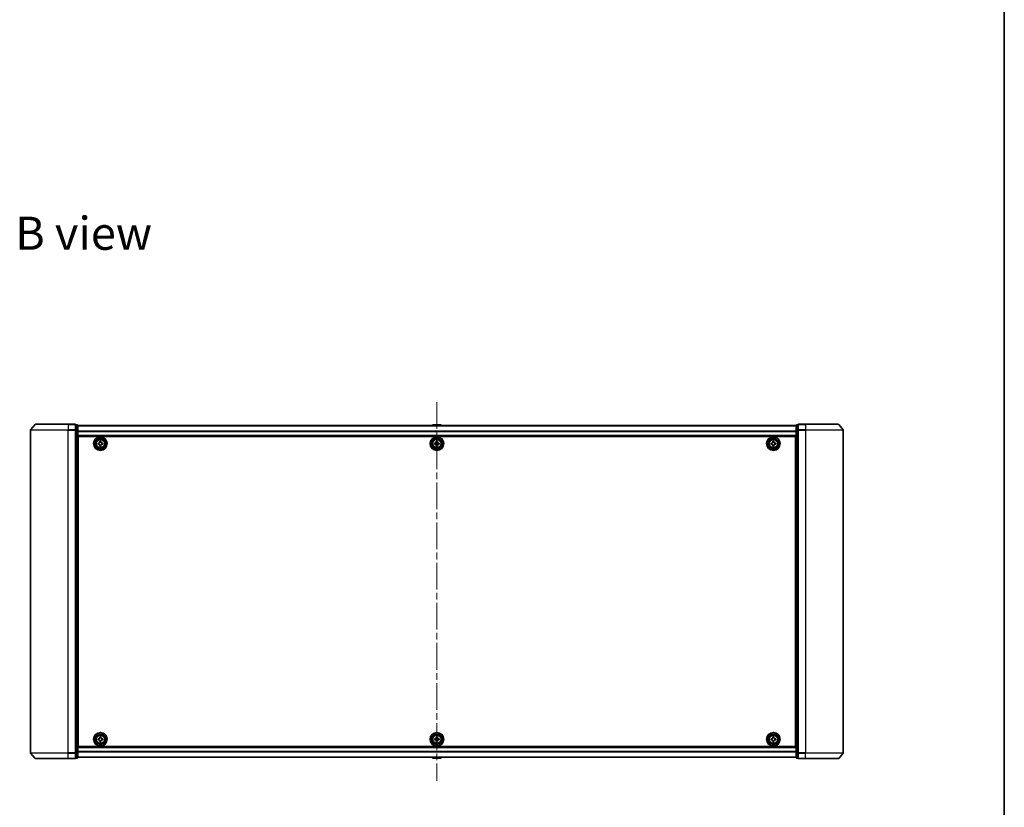
# Model space of a CAD drawing. Units: millimetres. Extents: x 36 to 9480, y 20 to 1425.
# Drawn here: x 2458 to 2979, y 591 to 1008 of the extents above; entities that cross this region are included whole.
import ezdxf

# ---------------------------------------------------------------- set-up
doc = ezdxf.new("R2010")
doc.units = ezdxf.units.MM
doc.header["$LTSCALE"] = 2.5
doc.linetypes.add('CHAIN', pattern=[0.3543, 0.2362, -0.0295, 0.0591, -0.0295])
for name, color, linetype, lineweight in [('Border (ISO)', 7, 'Continuous', 35), ('Centerline (ISO)', 131, 'Continuous', 18), ('Symbol (ISO)', 7, 'Continuous', 18), ('Visible (ISO)', 7, 'Continuous', 35), ('Visible Narrow (ISO)', 7, 'Continuous', 25)]:
    doc.layers.add(name, color=color, linetype=linetype, lineweight=lineweight)
doc.styles.add('Note Text (TK)', font='MS PGothic.ttf')

# ---------------------------------------------------------------- blocks, each defined once
blk = doc.blocks.new('Borders tk図枠')
at = {"layer": 'Border (ISO)'}
blk.add_line((405.5, 289), (405.5, 8), dxfattribs=at)

msp = doc.modelspace()

# ---------------------------------------------------------------- linework, layer by layer
at = {"layer": 'Centerline (ISO)', "linetype": 'CHAIN', "ltscale": 23.990969}
msp.add_line((2678.5887, 805.5419), (2678.5887, 605.0859), dxfattribs=at)
at = {"layer": 'Visible (ISO)'}
for p, q in [((2465.9987, 793.706), (2463.6582, 790.8973)), ((2466.2292, 793.8139), (2483.5887, 793.8139)), ((2487.2887, 793.8139), (2483.5887, 793.8139)), ((2488.2887, 793.5139), (2487.5887, 793.5139)), ((2487.5887, 793.406), (2487.5887, 793.5139)), ((2487.5887, 793.406), (2487.5887, 790.7887)), ((2488.5887, 790.5967), (2488.5887, 793.2139)), ((2868.5887, 793.1139), (2488.5887, 793.1139)), ((2676.2795, 793.4229), (2676.0787, 793.1139)), ((2680.7301, 793.5139), (2676.4472, 793.5139)), ((2680.8978, 793.4229), (2681.0987, 793.1139)), ((2868.5887, 793.2139), (2868.5887, 790.5967)), ((2869.5887, 793.5139), (2868.8887, 793.5139)), ((2869.5887, 793.5139), (2869.5887, 793.406)), ((2869.5887, 790.7887), (2869.5887, 793.406)), ((2873.5887, 793.8139), (2869.8887, 793.8139)), ((2873.5887, 793.8139), (2890.9482, 793.8139)), ((2891.1786, 793.706), (2893.5191, 790.8973)), ((2463.5887, 790.7053), (2463.5887, 619.9225)), ((2487.5887, 790.7053), (2487.5887, 790.7887)), ((2487.5887, 790.5967), (2487.5887, 790.7053)), ((2487.5887, 790.5967), (2487.5887, 620.0311)), ((2488.5887, 620.0311), (2488.5887, 790.5967)), ((2488.5887, 787.6139), (2868.5887, 787.6139)), ((2488.8387, 623.3139), (2488.8387, 787.3139)), ((2488.8387, 787.3139), (2868.3387, 787.3139)), ((2868.3387, 787.3139), (2868.3387, 623.3139)), ((2868.5887, 790.5967), (2868.5887, 620.0311)), ((2869.5887, 790.7887), (2869.5887, 790.7053)), ((2869.5887, 790.7053), (2869.5887, 790.5967)), ((2869.5887, 620.0311), (2869.5887, 790.5967)), ((2893.5887, 619.9225), (2893.5887, 790.7053)), ((2488.8387, 784.1139), (2488.5887, 784.1139)), ((2488.8387, 783.6139), (2488.5887, 783.6139)), ((2488.8387, 783.1139), (2488.5887, 783.1139)), ((2499.3387, 783.2514), (2499.3387, 783.8764)), ((2499.3387, 783.8764), (2499.8012, 783.8764)), ((2499.8012, 783.2514), (2499.3387, 783.2514)), ((2500.2762, 784.3514), (2500.2762, 784.8139)), ((2500.2762, 784.8139), (2500.9012, 784.8139)), ((2500.2762, 782.3139), (2500.2762, 782.7764)), ((2500.9012, 782.3139), (2500.2762, 782.3139)), ((2500.9012, 784.8139), (2500.9012, 784.3514)), ((2500.9012, 782.7764), (2500.9012, 782.3139)), ((2501.3762, 783.8764), (2501.8387, 783.8764)), ((2501.8387, 783.2514), (2501.3762, 783.2514)), ((2501.8387, 783.8764), (2501.8387, 783.2514)), ((2677.3387, 783.2514), (2677.3387, 783.8764)), ((2677.3387, 783.8764), (2677.8012, 783.8764)), ((2677.8012, 783.2514), (2677.3387, 783.2514)), ((2678.2762, 784.3514), (2678.2762, 784.8139)), ((2678.2762, 784.8139), (2678.9012, 784.8139)), ((2678.2762, 782.3139), (2678.2762, 782.7764)), ((2678.9012, 782.3139), (2678.2762, 782.3139)), ((2678.9012, 784.8139), (2678.9012, 784.3514)), ((2678.9012, 782.7764), (2678.9012, 782.3139)), ((2679.3762, 783.8764), (2679.8387, 783.8764)), ((2679.8387, 783.2514), (2679.3762, 783.2514)), ((2679.8387, 783.8764), (2679.8387, 783.2514)), ((2855.3386, 783.2517), (2855.3387, 783.8767)), ((2855.8011, 783.2516), (2855.3386, 783.2517)), ((2855.3387, 783.8767), (2855.8012, 783.8766)), ((2856.2759, 782.314), (2856.276, 782.7765)), ((2856.9009, 782.3138), (2856.2759, 782.314)), ((2856.2764, 784.3515), (2856.2765, 784.814)), ((2856.2765, 784.814), (2856.9015, 784.8138)), ((2856.901, 782.7763), (2856.9009, 782.3138)), ((2856.9015, 784.8138), (2856.9014, 784.3513)), ((2857.8386, 783.2511), (2857.3761, 783.2512)), ((2857.3762, 783.8762), (2857.8387, 783.8761)), ((2857.8387, 783.8761), (2857.8386, 783.2511)), ((2868.5887, 784.1139), (2868.3387, 784.1139)), ((2868.5887, 783.6139), (2868.3387, 783.6139)), ((2868.5887, 783.1139), (2868.3387, 783.1139)), ((2488.5887, 781.1139), (2488.8387, 781.1139)), ((2488.8387, 778.1139), (2488.5887, 778.1139)), ((2488.5887, 777.1139), (2488.8387, 777.1139)), ((2488.8387, 776.8139), (2488.5887, 776.8139)), ((2868.3387, 781.1139), (2868.5887, 781.1139)), ((2868.5887, 778.1139), (2868.3387, 778.1139)), ((2868.3387, 777.1139), (2868.5887, 777.1139)), ((2868.5887, 776.8139), (2868.3387, 776.8139)), ((2488.5887, 633.8139), (2488.8387, 633.8139)), ((2488.8387, 633.5139), (2488.5887, 633.5139)), ((2488.5887, 632.5139), (2488.8387, 632.5139)), ((2868.3387, 633.8139), (2868.5887, 633.8139)), ((2868.5887, 633.5139), (2868.3387, 633.5139)), ((2868.3387, 632.5139), (2868.5887, 632.5139)), ((2488.8387, 629.5139), (2488.5887, 629.5139)), ((2488.5887, 627.5139), (2488.8387, 627.5139)), ((2488.5887, 627.0139), (2488.8387, 627.0139)), ((2488.5887, 626.5139), (2488.8387, 626.5139)), ((2499.3387, 626.7514), (2499.3387, 627.3764)), ((2499.3387, 627.3764), (2499.8012, 627.3764)), ((2499.8012, 626.7514), (2499.3387, 626.7514)), ((2500.2762, 627.8514), (2500.2762, 628.3139)), ((2500.2762, 628.3139), (2500.9012, 628.3139)), ((2500.2762, 625.8139), (2500.2762, 626.2764)), ((2500.9012, 625.8139), (2500.2762, 625.8139)), ((2500.9012, 628.3139), (2500.9012, 627.8514)), ((2500.9012, 626.2764), (2500.9012, 625.8139)), ((2501.3762, 627.3764), (2501.8387, 627.3764)), ((2501.8387, 626.7514), (2501.3762, 626.7514)), ((2501.8387, 627.3764), (2501.8387, 626.7514)), ((2677.3387, 626.7514), (2677.3387, 627.3764)), ((2677.3387, 627.3764), (2677.8012, 627.3764)), ((2677.8012, 626.7514), (2677.3387, 626.7514)), ((2678.2762, 627.8514), (2678.2762, 628.3139)), ((2678.2762, 628.3139), (2678.9012, 628.3139)), ((2678.2762, 625.8139), (2678.2762, 626.2764)), ((2678.9012, 625.8139), (2678.2762, 625.8139)), ((2678.9012, 628.3139), (2678.9012, 627.8514)), ((2678.9012, 626.2764), (2678.9012, 625.8139)), ((2679.3762, 627.3764), (2679.8387, 627.3764)), ((2679.8387, 626.7514), (2679.3762, 626.7514)), ((2679.8387, 627.3764), (2679.8387, 626.7514)), ((2855.3372, 626.7574), (2855.3402, 627.3824)), ((2855.7997, 626.7552), (2855.3372, 626.7574)), ((2855.3402, 627.3824), (2855.8027, 627.3802)), ((2856.2701, 625.8154), (2856.2724, 626.2779)), ((2856.8951, 625.8124), (2856.2701, 625.8154)), ((2856.28, 627.8529), (2856.2822, 628.3154)), ((2856.2822, 628.3154), (2856.9072, 628.3124)), ((2856.8974, 626.2749), (2856.8951, 625.8124)), ((2856.9072, 628.3124), (2856.905, 627.8499)), ((2857.8371, 626.7454), (2857.3747, 626.7476)), ((2857.3777, 627.3726), (2857.8402, 627.3704)), ((2857.8402, 627.3704), (2857.8371, 626.7454)), ((2868.5887, 629.5139), (2868.3387, 629.5139)), ((2868.3387, 627.5139), (2868.5887, 627.5139)), ((2868.3387, 627.0139), (2868.5887, 627.0139)), ((2868.3387, 626.5139), (2868.5887, 626.5139)), ((2487.5887, 619.9225), (2487.5887, 620.0311)), ((2487.5887, 619.8391), (2487.5887, 619.9225)), ((2487.5887, 619.8391), (2487.5887, 617.2218)), ((2868.5887, 623.0139), (2488.5887, 623.0139)), ((2488.5887, 617.4139), (2488.5887, 620.0311)), ((2868.3387, 623.3139), (2488.8387, 623.3139)), ((2868.5887, 620.0311), (2868.5887, 617.4139)), ((2869.5887, 620.0311), (2869.5887, 619.9225)), ((2869.5887, 619.9225), (2869.5887, 619.8391)), ((2869.5887, 617.2218), (2869.5887, 619.8391)), ((2465.9987, 616.9218), (2463.6582, 619.7305)), ((2483.5887, 616.8139), (2466.2292, 616.8139)), ((2483.5887, 616.8139), (2487.2887, 616.8139)), ((2487.5887, 617.1139), (2487.5887, 617.2218)), ((2487.5887, 617.1139), (2488.2887, 617.1139)), ((2488.5887, 617.5139), (2868.5887, 617.5139)), ((2676.2795, 617.2049), (2676.0787, 617.5139)), ((2676.4472, 617.1139), (2680.7301, 617.1139)), ((2680.8978, 617.2049), (2681.0987, 617.5139)), ((2868.8887, 617.1139), (2869.5887, 617.1139)), ((2869.5887, 617.2218), (2869.5887, 617.1139)), ((2869.8887, 616.8139), (2873.5887, 616.8139)), ((2890.9482, 616.8139), (2873.5887, 616.8139)), ((2891.1786, 616.9218), (2893.5191, 619.7305))]:
    msp.add_line(p, q, dxfattribs=at)
for centre, radius in [((2500.5887, 783.5639), 3.6), ((2500.5887, 783.5639), 3.5), ((2678.5887, 783.5639), 3.6), ((2678.5887, 783.5639), 3.5), ((2856.5887, 783.5639), 3.6), ((2856.5887, 783.5639), 3.5), ((2500.5887, 783.5639), 2.7), ((2500.5887, 783.5639), 2.6), ((2500.5887, 783.5639), 2.4649), ((2678.5887, 783.5639), 2.7), ((2678.5887, 783.5639), 2.6), ((2678.5887, 783.5639), 2.4649), ((2856.5887, 783.5639), 2.7), ((2856.5887, 783.5639), 2.6), ((2856.5887, 783.5639), 2.4649), ((2500.5887, 627.0639), 3.6), ((2500.5887, 627.0639), 3.5), ((2678.5887, 627.0639), 3.6), ((2678.5887, 627.0639), 3.5), ((2856.5887, 627.0639), 3.6), ((2856.5887, 627.0639), 3.5), ((2500.5887, 627.0639), 2.7), ((2500.5887, 627.0639), 2.6), ((2500.5887, 627.0639), 2.4649), ((2678.5887, 627.0639), 2.7), ((2678.5887, 627.0639), 2.6), ((2678.5887, 627.0639), 2.4649), ((2856.5887, 627.0639), 2.7), ((2856.5887, 627.0639), 2.6), ((2856.5887, 627.0639), 2.4649)]:
    msp.add_circle(centre, radius, dxfattribs=at)
for centre, radius, start, end in [((2466.2292, 793.5139), 0.3, 90, 140.194429), ((2487.2887, 793.5139), 0.3, 0, 90), ((2488.2887, 793.2139), 0.3, 0, 90), ((2676.4472, 793.3139), 0.2, 90, 146.976132), ((2680.7301, 793.3139), 0.2, 33.023868, 90), ((2868.8887, 793.2139), 0.3, 90, 180), ((2869.8887, 793.5139), 0.3, 90, 180), ((2890.9482, 793.5139), 0.3, 39.805571, 90), ((2463.8887, 790.7053), 0.3, 140.194429, 180), ((2893.2887, 790.7053), 0.3, 0, 39.805571), ((2463.8887, 619.9225), 0.3, 180, 219.805571), ((2893.2887, 619.9225), 0.3, 320.194429, 0), ((2466.2292, 617.1139), 0.3, 219.805571, 270), ((2487.2887, 617.1139), 0.3, 270, 0), ((2488.2887, 617.4139), 0.3, 270, 0), ((2676.4472, 617.3139), 0.2, 213.023868, 270), ((2680.7301, 617.3139), 0.2, 270, 326.976132), ((2868.8887, 617.4139), 0.3, 180, 270), ((2869.8887, 617.1139), 0.3, 180, 270), ((2890.9482, 617.1139), 0.3, 270, 320.194429)]:
    msp.add_arc(centre, radius, start, end, dxfattribs=at)
for points in [[(2499.8012, 783.8764), (2499.8606, 783.8764), (2499.9242, 783.8882), (2500.0412, 783.9367), (2500.0948, 783.9732), (2500.1793, 784.0578), (2500.2159, 784.1113), (2500.2643, 784.2284), (2500.2762, 784.292), (2500.2762, 784.3514)], [(2500.2762, 782.7764), (2500.2762, 782.8358), (2500.2643, 782.8994), (2500.2159, 783.0165), (2500.1793, 783.07), (2500.0948, 783.1546), (2500.0412, 783.1911), (2499.9242, 783.2396), (2499.8606, 783.2514), (2499.8012, 783.2514)], [(2500.9012, 784.3514), (2500.9012, 784.292), (2500.913, 784.2284), (2500.9614, 784.1113), (2500.998, 784.0578), (2501.0826, 783.9732), (2501.1361, 783.9367), (2501.2532, 783.8882), (2501.3167, 783.8764), (2501.3762, 783.8764)], [(2501.3762, 783.2514), (2501.3167, 783.2514), (2501.2532, 783.2396), (2501.1361, 783.1911), (2501.0826, 783.1546), (2500.998, 783.07), (2500.9614, 783.0165), (2500.913, 782.8994), (2500.9012, 782.8358), (2500.9012, 782.7764)], [(2677.8012, 783.8764), (2677.8606, 783.8764), (2677.9242, 783.8882), (2678.0412, 783.9367), (2678.0948, 783.9732), (2678.1793, 784.0578), (2678.2159, 784.1113), (2678.2643, 784.2284), (2678.2762, 784.292), (2678.2762, 784.3514)], [(2678.2762, 782.7764), (2678.2762, 782.8358), (2678.2643, 782.8994), (2678.2159, 783.0165), (2678.1793, 783.07), (2678.0948, 783.1546), (2678.0412, 783.1911), (2677.9242, 783.2396), (2677.8606, 783.2514), (2677.8012, 783.2514)], [(2678.9012, 784.3514), (2678.9012, 784.292), (2678.913, 784.2284), (2678.9614, 784.1113), (2678.998, 784.0578), (2679.0826, 783.9732), (2679.1361, 783.9367), (2679.2532, 783.8882), (2679.3167, 783.8764), (2679.3762, 783.8764)], [(2679.3762, 783.2514), (2679.3167, 783.2514), (2679.2532, 783.2396), (2679.1361, 783.1911), (2679.0826, 783.1546), (2678.998, 783.07), (2678.9614, 783.0165), (2678.913, 782.8994), (2678.9012, 782.8358), (2678.9012, 782.7764)], [(2856.276, 782.7765), (2856.276, 782.8359), (2856.2642, 782.8995), (2856.2158, 783.0166), (2856.1792, 783.0701), (2856.0947, 783.1547), (2856.0411, 783.1913), (2855.9241, 783.2397), (2855.8605, 783.2516), (2855.8011, 783.2516)], [(2855.8012, 783.8766), (2855.8607, 783.8766), (2855.9242, 783.8884), (2856.0413, 783.9368), (2856.0949, 783.9734), (2856.1794, 784.0579), (2856.216, 784.1114), (2856.2645, 784.2285), (2856.2763, 784.292), (2856.2764, 784.3515)], [(2857.3761, 783.2512), (2857.3167, 783.2512), (2857.2531, 783.2394), (2857.136, 783.191), (2857.0825, 783.1544), (2856.9979, 783.0699), (2856.9613, 783.0164), (2856.9128, 782.8993), (2856.901, 782.8358), (2856.901, 782.7763)], [(2856.9014, 784.3513), (2856.9013, 784.2919), (2856.9132, 784.2283), (2856.9616, 784.1112), (2856.9981, 784.0577), (2857.0827, 783.9731), (2857.1362, 783.9365), (2857.2533, 783.8881), (2857.3168, 783.8762), (2857.3762, 783.8762)], [(2499.8012, 627.3764), (2499.8606, 627.3764), (2499.9242, 627.3882), (2500.0412, 627.4367), (2500.0948, 627.4732), (2500.1793, 627.5578), (2500.2159, 627.6113), (2500.2643, 627.7284), (2500.2762, 627.792), (2500.2762, 627.8514)], [(2500.2762, 626.2764), (2500.2762, 626.3358), (2500.2643, 626.3994), (2500.2159, 626.5165), (2500.1793, 626.57), (2500.0948, 626.6546), (2500.0412, 626.6911), (2499.9242, 626.7396), (2499.8606, 626.7514), (2499.8012, 626.7514)], [(2500.9012, 627.8514), (2500.9012, 627.792), (2500.913, 627.7284), (2500.9614, 627.6113), (2500.998, 627.5578), (2501.0826, 627.4732), (2501.1361, 627.4367), (2501.2532, 627.3882), (2501.3167, 627.3764), (2501.3762, 627.3764)], [(2501.3762, 626.7514), (2501.3167, 626.7514), (2501.2532, 626.7396), (2501.1361, 626.6911), (2501.0826, 626.6546), (2500.998, 626.57), (2500.9614, 626.5165), (2500.913, 626.3994), (2500.9012, 626.3358), (2500.9012, 626.2764)], [(2677.8012, 627.3764), (2677.8606, 627.3764), (2677.9242, 627.3882), (2678.0412, 627.4367), (2678.0948, 627.4732), (2678.1793, 627.5578), (2678.2159, 627.6113), (2678.2643, 627.7284), (2678.2762, 627.792), (2678.2762, 627.8514)], [(2678.2762, 626.2764), (2678.2762, 626.3358), (2678.2643, 626.3994), (2678.2159, 626.5165), (2678.1793, 626.57), (2678.0948, 626.6546), (2678.0412, 626.6911), (2677.9242, 626.7396), (2677.8606, 626.7514), (2677.8012, 626.7514)], [(2678.9012, 627.8514), (2678.9012, 627.792), (2678.913, 627.7284), (2678.9614, 627.6113), (2678.998, 627.5578), (2679.0826, 627.4732), (2679.1361, 627.4367), (2679.2532, 627.3882), (2679.3167, 627.3764), (2679.3762, 627.3764)], [(2679.3762, 626.7514), (2679.3167, 626.7514), (2679.2532, 626.7396), (2679.1361, 626.6911), (2679.0826, 626.6546), (2678.998, 626.57), (2678.9614, 626.5165), (2678.913, 626.3994), (2678.9012, 626.3358), (2678.9012, 626.2764)], [(2856.2724, 626.2779), (2856.2727, 626.3374), (2856.2611, 626.401), (2856.2133, 626.5183), (2856.1769, 626.572), (2856.0928, 626.6569), (2856.0395, 626.6938), (2855.9226, 626.7428), (2855.8591, 626.7549), (2855.7997, 626.7552)], [(2855.8027, 627.3802), (2855.8621, 627.3799), (2855.9257, 627.3914), (2856.043, 627.4393), (2856.0967, 627.4756), (2856.1817, 627.5598), (2856.2185, 627.6131), (2856.2675, 627.73), (2856.2797, 627.7935), (2856.28, 627.8529)], [(2857.3747, 626.7476), (2857.3152, 626.7479), (2857.2516, 626.7364), (2857.1343, 626.6885), (2857.0806, 626.6522), (2856.9956, 626.568), (2856.9588, 626.5147), (2856.9098, 626.3978), (2856.8977, 626.3343), (2856.8974, 626.2749)], [(2856.905, 627.8499), (2856.9047, 627.7905), (2856.9162, 627.7268), (2856.9641, 627.6095), (2857.0004, 627.5558), (2857.0845, 627.4709), (2857.1379, 627.434), (2857.2547, 627.385), (2857.3182, 627.3729), (2857.3777, 627.3726)]]:
    msp.add_open_spline(points, degree=3, knots=[0, 0, 0, 0, 0.0179369429, 0.0179369429, 0.0358738858, 0.0358738858, 0.0538108287, 0.0538108287, 0.0717477716, 0.0717477716, 0.0717477716, 0.0717477716], dxfattribs=at)
at = {"layer": 'Visible Narrow (ISO)'}
for p, q in [((2483.5887, 793.706), (2465.9987, 793.706)), ((2483.5887, 793.706), (2483.5887, 793.8139)), ((2483.5887, 793.706), (2487.2887, 793.706)), ((2483.5887, 793.706), (2483.5887, 790.8973)), ((2487.2887, 793.706), (2487.2887, 793.8139)), ((2487.2887, 793.706), (2487.2887, 790.8973)), ((2487.5887, 793.406), (2488.2887, 793.406)), ((2488.2887, 793.406), (2488.2887, 793.5139)), ((2488.2887, 793.406), (2488.2887, 790.7887)), ((2488.5887, 793.0419), (2868.5887, 793.0419)), ((2680.8978, 793.4229), (2676.2795, 793.4229)), ((2868.8887, 793.5139), (2868.8887, 793.406)), ((2868.8887, 790.7887), (2868.8887, 793.406)), ((2868.8887, 793.406), (2869.5887, 793.406)), ((2869.8887, 793.8139), (2869.8887, 793.706)), ((2869.8887, 793.706), (2873.5887, 793.706)), ((2869.8887, 790.8973), (2869.8887, 793.706)), ((2873.5887, 793.706), (2873.5887, 793.8139)), ((2891.1786, 793.706), (2873.5887, 793.706)), ((2873.5887, 793.706), (2873.5887, 790.8973)), ((2483.5887, 790.7053), (2463.5887, 790.7053)), ((2463.6582, 790.8973), (2483.5887, 790.8973)), ((2487.2887, 790.8973), (2483.5887, 790.8973)), ((2483.5887, 790.8973), (2483.5887, 790.7053)), ((2483.5887, 790.7053), (2487.2887, 790.7053)), ((2483.5887, 619.9225), (2483.5887, 790.7053)), ((2487.2887, 790.7053), (2487.2887, 790.8973)), ((2487.2887, 790.7053), (2487.5887, 790.7053)), ((2487.2887, 790.7053), (2487.2887, 619.9225)), ((2488.2887, 790.7887), (2487.5887, 790.7887)), ((2487.5887, 790.5967), (2488.2887, 790.5967)), ((2488.2887, 790.5967), (2488.2887, 790.7887)), ((2488.2887, 790.5967), (2488.5887, 790.5967)), ((2488.2887, 790.5967), (2488.2887, 620.0311)), ((2868.5887, 790.1695), (2488.5887, 790.1695)), ((2488.5887, 790.0415), (2868.5887, 790.0415)), ((2868.5887, 787.9139), (2488.5887, 787.9139)), ((2868.5887, 790.5967), (2868.8887, 790.5967)), ((2868.8887, 790.7887), (2868.8887, 790.5967)), ((2869.5887, 790.7887), (2868.8887, 790.7887)), ((2868.8887, 620.0311), (2868.8887, 790.5967)), ((2868.8887, 790.5967), (2869.5887, 790.5967)), ((2869.5887, 790.7053), (2869.8887, 790.7053)), ((2873.5887, 790.8973), (2869.8887, 790.8973)), ((2869.8887, 790.8973), (2869.8887, 790.7053)), ((2869.8887, 790.7053), (2873.5887, 790.7053)), ((2869.8887, 619.9225), (2869.8887, 790.7053)), ((2873.5887, 790.8973), (2873.5887, 790.7053)), ((2873.5887, 790.8973), (2893.5191, 790.8973)), ((2893.5887, 790.7053), (2873.5887, 790.7053)), ((2873.5887, 790.7053), (2873.5887, 619.9225)), ((2488.8387, 781.7382), (2488.5887, 781.7382)), ((2488.5887, 781.526), (2488.8387, 781.526)), ((2868.5887, 781.7382), (2868.3387, 781.7382)), ((2868.3387, 781.526), (2868.5887, 781.526)), ((2488.8387, 781.2018), (2488.5887, 781.2018)), ((2488.5887, 780.8139), (2488.8387, 780.8139)), ((2488.8387, 778.4139), (2488.5887, 778.4139)), ((2488.5887, 778.026), (2488.8387, 778.026)), ((2488.8387, 777.7018), (2488.5887, 777.7018)), ((2488.5887, 777.4896), (2488.8387, 777.4896)), ((2488.8387, 777.4139), (2488.5887, 777.4139)), ((2488.5887, 776.5139), (2488.8387, 776.5139)), ((2868.5887, 781.2018), (2868.3387, 781.2018)), ((2868.3387, 780.8139), (2868.5887, 780.8139)), ((2868.5887, 778.4139), (2868.3387, 778.4139)), ((2868.3387, 778.026), (2868.5887, 778.026)), ((2868.5887, 777.7018), (2868.3387, 777.7018)), ((2868.3387, 777.4896), (2868.5887, 777.4896)), ((2868.5887, 777.4139), (2868.3387, 777.4139)), ((2868.3387, 776.5139), (2868.5887, 776.5139)), ((2488.8387, 634.1139), (2488.5887, 634.1139)), ((2488.5887, 633.2139), (2488.8387, 633.2139)), ((2488.8387, 633.1382), (2488.5887, 633.1382)), ((2488.5887, 632.926), (2488.8387, 632.926)), ((2488.8387, 632.6018), (2488.5887, 632.6018)), ((2488.5887, 632.2139), (2488.8387, 632.2139)), ((2868.5887, 634.1139), (2868.3387, 634.1139)), ((2868.3387, 633.2139), (2868.5887, 633.2139)), ((2868.5887, 633.1382), (2868.3387, 633.1382)), ((2868.3387, 632.926), (2868.5887, 632.926)), ((2868.5887, 632.6018), (2868.3387, 632.6018)), ((2868.3387, 632.2139), (2868.5887, 632.2139)), ((2488.8387, 629.8139), (2488.5887, 629.8139)), ((2488.5887, 629.426), (2488.8387, 629.426)), ((2488.8387, 629.1018), (2488.5887, 629.1018)), ((2488.5887, 628.8896), (2488.8387, 628.8896)), ((2868.5887, 629.8139), (2868.3387, 629.8139)), ((2868.3387, 629.426), (2868.5887, 629.426)), ((2868.5887, 629.1018), (2868.3387, 629.1018)), ((2868.3387, 628.8896), (2868.5887, 628.8896)), ((2463.5887, 619.9225), (2483.5887, 619.9225)), ((2487.2887, 619.9225), (2483.5887, 619.9225)), ((2483.5887, 619.7305), (2483.5887, 619.9225)), ((2487.5887, 619.9225), (2487.2887, 619.9225)), ((2487.2887, 619.7305), (2487.2887, 619.9225)), ((2488.2887, 620.0311), (2487.5887, 620.0311)), ((2487.5887, 619.8391), (2488.2887, 619.8391)), ((2488.5887, 620.0311), (2488.2887, 620.0311)), ((2488.2887, 619.8391), (2488.2887, 620.0311)), ((2488.2887, 619.8391), (2488.2887, 617.2218)), ((2488.5887, 622.7139), (2868.5887, 622.7139)), ((2868.5887, 620.5863), (2488.5887, 620.5863)), ((2488.5887, 620.4583), (2868.5887, 620.4583)), ((2868.8887, 620.0311), (2868.5887, 620.0311)), ((2868.8887, 620.0311), (2868.8887, 619.8391)), ((2869.5887, 620.0311), (2868.8887, 620.0311)), ((2868.8887, 617.2218), (2868.8887, 619.8391)), ((2868.8887, 619.8391), (2869.5887, 619.8391)), ((2869.8887, 619.9225), (2869.5887, 619.9225)), ((2873.5887, 619.9225), (2869.8887, 619.9225)), ((2869.8887, 619.9225), (2869.8887, 619.7305)), ((2873.5887, 619.7305), (2873.5887, 619.9225)), ((2873.5887, 619.9225), (2893.5887, 619.9225)), ((2483.5887, 619.7305), (2463.6582, 619.7305)), ((2465.9987, 616.9218), (2483.5887, 616.9218)), ((2483.5887, 619.7305), (2487.2887, 619.7305)), ((2483.5887, 616.9218), (2483.5887, 619.7305)), ((2487.2887, 616.9218), (2483.5887, 616.9218)), ((2483.5887, 616.9218), (2483.5887, 616.8139)), ((2487.2887, 619.7305), (2487.2887, 616.9218)), ((2487.2887, 616.8139), (2487.2887, 616.9218)), ((2488.2887, 617.2218), (2487.5887, 617.2218)), ((2488.2887, 617.1139), (2488.2887, 617.2218)), ((2868.5887, 617.5859), (2488.5887, 617.5859)), ((2676.2795, 617.2049), (2680.8978, 617.2049)), ((2868.8887, 617.2218), (2868.8887, 617.1139)), ((2869.5887, 617.2218), (2868.8887, 617.2218)), ((2869.8887, 619.7305), (2873.5887, 619.7305)), ((2869.8887, 616.9218), (2869.8887, 619.7305)), ((2873.5887, 616.9218), (2869.8887, 616.9218)), ((2869.8887, 616.9218), (2869.8887, 616.8139)), ((2893.5191, 619.7305), (2873.5887, 619.7305)), ((2873.5887, 616.9218), (2873.5887, 619.7305)), ((2873.5887, 616.9218), (2873.5887, 616.8139)), ((2873.5887, 616.9218), (2891.1786, 616.9218))]:
    msp.add_line(p, q, dxfattribs=at)
for centre, radius in [((2500.5887, 783.5639), 2.4624), ((2500.5887, 783.5639), 2.2523), ((2500.5887, 783.5639), 2.113), ((2678.5887, 783.5639), 2.4624), ((2678.5887, 783.5639), 2.2523), ((2678.5887, 783.5639), 2.113), ((2856.5887, 783.5639), 2.4624), ((2856.5887, 783.5639), 2.2523), ((2856.5887, 783.5639), 2.113), ((2500.5887, 627.0639), 2.4624), ((2500.5887, 627.0639), 2.2523), ((2500.5887, 627.0639), 2.113), ((2678.5887, 627.0639), 2.4624), ((2678.5887, 627.0639), 2.2523), ((2678.5887, 627.0639), 2.113), ((2856.5887, 627.0639), 2.4624), ((2856.5887, 627.0639), 2.2523), ((2856.5887, 627.0639), 2.113)]:
    msp.add_circle(centre, radius, dxfattribs=at)
for centre, major_axis, start_param, end_param in [((2487.2887, 793.5139), (0.3, 0), 0, 1.57079633), ((2488.2887, 793.2139), (0.3, 0), 0, 1.57079633), ((2868.8887, 793.2139), (-0.3, 0), 4.71238898, 6.28318531), ((2869.8887, 793.5139), (-0.3, 0), 4.71238898, 6.28318531), ((2487.2887, 790.7053), (0.3, 0), 0, 1.57079633), ((2488.2887, 790.5967), (0.3, 0), 0, 1.57079633), ((2868.8887, 790.5967), (-0.3, 0), 4.71238898, 6.28318531), ((2869.8887, 790.7053), (-0.3, 0), 4.71238898, 6.28318531), ((2487.2887, 619.9225), (0.3, 0), 4.71238898, 6.28318531), ((2488.2887, 620.0311), (0.3, 0), 4.71238898, 6.28318531), ((2868.8887, 620.0311), (-0.3, 0), 0, 1.57079633), ((2869.8887, 619.9225), (-0.3, 0), 0, 1.57079633), ((2487.2887, 617.1139), (0.3, 0), 4.71238898, 6.28318531), ((2488.2887, 617.4139), (0.3, 0), 4.71238898, 6.28318531), ((2868.8887, 617.4139), (-0.3, 0), 0, 1.57079633), ((2869.8887, 617.1139), (-0.3, 0), 0, 1.57079633)]:
    msp.add_ellipse(centre, major_axis=major_axis, ratio=0.6401844, start_param=start_param, end_param=end_param, dxfattribs=at)

# ---------------------------------------------------------------- block references
at = {"xscale": 5, "yscale": 5, "zscale": 5}
msp.add_blockref('Borders tk図枠', (951.25, -20), dxfattribs=at)

# ---------------------------------------------------------------- texts
at = {"layer": 'Symbol (ISO)', "color": 7, "insert": (2455.487, 894.9521), "char_height": 17.5, "width": 72.763163, "attachment_point": 4, "line_spacing_factor": 1.5, "style": 'Note Text (TK)'}
msp.add_mtext('\\fMS PGothic|b0|i0;{\\H17.5000;B view}', dxfattribs=at)

doc.saveas('drawing.dxf')
